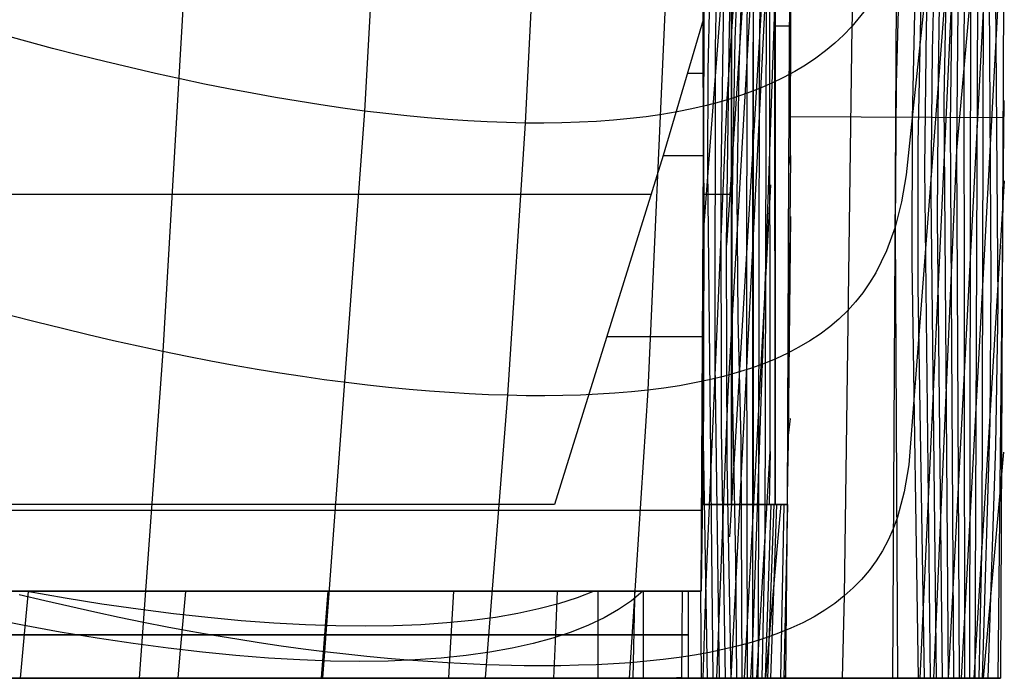
# Model space of a CAD drawing. Units: millimetres. Extents: x -120 to 120, y 0 to 174.
# Drawn here: x 50 to 62, y 0 to 8 of the extents above; entities that cross this region are included whole.
import ezdxf

# ---------------------------------------------------------------- set-up
doc = ezdxf.new("R2010")
doc.units = ezdxf.units.MM
doc.header["$MEASUREMENT"] = 0
doc.layers.add('Predefinito', color=7, linetype='Continuous', true_color=0x000000)

msp = doc.modelspace()

# ---------------------------------------------------------------- linework, layer by layer
at = {"layer": 'Predefinito'}
for p, q in [((58.392, 22.442, 30.757), (57.537, 3.316, 32.901)), ((59, 17.434, -37.525), (59, 2.001, -37.525)), ((59, 14.566, -37), (59, 2.001, -37)), ((59, 2.001, -38.047), (58.999, 14.358, -38.05)), ((59, 2.001, -38.047), (59, 14.358, -38.047)), ((58.75, 13.853, -37), (58.75, 2.001, -37)), ((59.187, 13.276, 29.072), (58.739, 0.416, 30.676)), ((58.5, 2.001, -37), (58.5, 12.889, -37)), ((61.128, 11.689, 2.651), (60.509, 5.793, 21.538)), ((61.566, 11.378, -25.786), (61.089, 6.075, -8.899)), ((61.214, 11.16, -5.447), (60.54, 2.455, 22.134)), ((58.5, 11.03, -38.223), (58.5, 2.001, -38.223)), ((59.995, 10.721, 26.3), (59.886, 7.502, 26.708)), ((59.015, 10.611, -27.677), (58.475, 1.627, -0.059)), ((52.319, 10.065, 37.987), (51.951, 3.761, 38.59)), ((58.179, 5.17, 13.527), (58.553, 10.021, -1.329)), ((58.477, 7.505, -1.019), (58.553, 10.021, -1.329)), ((59.16, 5.891, -38.006), (59.181, 9.9, -38)), ((54.448, 9.691, 36.448), (54.274, 6.529, 36.764)), ((58.185, 9.719, -16.888), (58.178, 6.015, -16.888)), ((59.177, 6.019, -38.418), (59.185, 9.697, -38.135)), ((60.357, 0, -38.111), (60.411, 9.689, -37.75)), ((61.64, 9.681, -37.363), (61.597, 0, -37.352)), ((56.284, 9.564, 34.518), (56.124, 6.391, 34.851)), ((61.494, 9.556, -29.713), (60.995, 0, 0.266)), ((58.613, 9.368, -5.303), (58.539, 7.353, -5.067)), ((58.715, 9.143, -13.431), (58.442, 4.984, -0.653)), ((58.774, 8.845, -17.457), (58.455, 3.302, -0.361)), ((58.496, 0, 0.115), (58.941, 8.881, -27.47)), ((58.946, 2.611, -27.485), (58.941, 8.881, -27.47)), ((61.627, 8.861, -37.36), (61.144, 0, -9.537)), ((58.205, 8.709, 15.046), (58.171, 7.581, 15.189)), ((58.418, 8.646, 2.874), (58.377, 5.755, 3.29)), ((58.833, 8.54, -21.484), (58.817, 6.851, -21.235)), ((58.632, 8.434, -9.273), (58.583, 7.001, -9.099)), ((60.441, 8.459, 23.068), (60.396, 6.838, 23.289)), ((61.332, 8.494, -21.442), (61.302, -0.001, -20.071)), ((61.536, 8.469, -33.633), (61.565, 4.309, -32.908)), ((58.689, 8.3, -13.329), (58.674, 7.456, -13.213)), ((60.766, 8.314, 11.067), (60.742, 7.507, 11.172)), ((60.977, 8.28, -1.109), (60.945, 6.653, -0.877)), ((58.328, 8.254, 6.975), (58.31, 7.261, 7.111)), ((58.899, 8.236, -25.505), (58.881, 1.644, -24.427)), ((61.188, 8.245, -13.285), (61.173, 7.431, -13.168)), ((61.399, 8.212, -25.462), (61.38, 1.61, -24.389)), ((58.251, 8.127, 11.047), (58.225, 6.998, 11.194)), ((58.541, 8.056, -5.175), (58.446, 6.669, -0.922)), ((59.171, 8.137, -38.265), (59.158, 6.709, -38.006)), ((60.615, 8.07, 19.217), (60.579, 6.444, 19.447)), ((58.754, 7.999, -17.348), (58.744, 7.154, -17.226)), ((61.04, 7.999, -5.131), (60.667, 0, 19.908)), ((60.828, 8.034, 7.043), (60.81, 7.223, 7.155)), ((61.04, 7.999, -5.131), (61.016, 6.365, -4.889)), ((61.253, 7.963, -17.305), (61.241, 0, -15.999)), ((58.17, 7.868, -25.442), (58.178, 6.016, -25.461)), ((61.467, 7.924, -29.474), (61.486, 4.599, -28.9)), ((60.059, 7.714, 25.841), (59.886, 7.502, 26.708)), ((60.678, 7.79, 15.193), (60.646, 6.161, 15.427)), ((60.892, 7.753, 3.021), (60.877, 6.938, 3.138)), ((61.105, 7.716, -9.151), (61.089, 6.075, -8.899)), ((58.171, 7.578, -38.305), (57.712, 6.018, -38.419)), ((58.171, 7.581, 15.189), (58.172, 7.517, 15.069)), ((58.178, 6.016, -38.304), (58.171, 7.578, -38.305)), ((58.178, 6.017, -38.419), (58.171, 7.578, -38.305)), ((58.172, 7.517, 15.069), (58.172, 7.45, 14.951)), ((58.442, 4.994, -0.655), (58.477, 7.505, -1.019)), ((58.999, 7.51, -38.047), (59.154, 7.51, -38.007)), ((59.886, 7.502, 26.708), (59.79, 7.404, 27.129)), ((59.886, 7.502, 26.708), (59.798, 0.946, 27.709)), ((60.742, 7.507, 11.172), (60.721, 5.872, 11.417)), ((50.374, 7.333, 39.224), (50.062, 7.419, 39.355)), ((58.172, 7.45, 14.951), (58.172, 7.379, 14.835)), ((58.172, 7.379, 14.835), (58.172, 7.303, 14.722)), ((58.674, 7.456, -13.213), (58.671, 4.105, -12.669)), ((59.79, 7.404, 27.129), (59.689, 7.31, 27.543)), ((61.173, 7.431, -13.168), (61.18, 0, -11.927)), ((50.681, 7.251, 39.086), (50.374, 7.333, 39.224)), ((58.172, 7.303, 14.722), (58.173, 7.224, 14.612)), ((58.31, 7.261, 7.111), (58.308, 3.626, 7.7)), ((58.539, 7.353, -5.067), (58.503, 5.343, -4.783)), ((59.689, 7.31, 27.543), (59.582, 7.221, 27.95)), ((50.984, 7.174, 38.943), (50.681, 7.251, 39.086)), ((51.283, 7.099, 38.794), (50.984, 7.174, 38.943)), ((58.173, 7.224, 14.612), (58.173, 7.141, 14.504)), ((58.744, 7.154, -17.226), (58.742, 5.477, -16.956)), ((59.582, 7.221, 27.95), (59.47, 7.137, 28.348)), ((60.81, 7.223, 7.155), (60.796, 5.58, 7.411)), ((51.576, 7.029, 38.638), (51.283, 7.099, 38.794)), ((58.173, 7.141, 14.504), (58.173, 7.054, 14.4)), ((58.173, 7.054, 14.4), (58.174, 6.964, 14.298)), ((59.352, 7.058, 28.74), (59.228, 6.984, 29.123)), ((59.47, 7.137, 28.348), (59.352, 7.058, 28.74)), ((51.866, 6.962, 38.477), (51.576, 7.029, 38.638)), ((52.151, 6.9, 38.31), (51.866, 6.962, 38.477)), ((57.997, 6.966, -38.348), (58.174, 6.966, -38.348)), ((58.174, 6.964, 14.298), (58.174, 6.871, 14.2)), ((58.174, 6.962, 14.29), (58.174, 6.962, -25.451)), ((58.174, 6.962, -38.305), (58.174, 6.962, -38.349)), ((58.225, 6.998, 11.194), (58.221, 5.872, 11.367)), ((58.583, 7.001, -9.099), (58.562, 5.571, -8.891)), ((59.228, 6.984, 29.123), (59.098, 6.914, 29.5)), ((60.877, 6.938, 3.138), (60.868, 5.291, 3.401)), ((52.432, 6.84, 38.137), (52.151, 6.9, 38.31)), ((52.708, 6.785, 37.958), (52.432, 6.84, 38.137)), ((58.174, 6.871, 14.2), (58.174, 6.774, 14.105)), ((58.817, 6.851, -21.235), (58.805, 0.265, -20.145)), ((58.964, 6.849, 29.869), (58.823, 6.789, 30.23)), ((59.098, 6.914, 29.5), (58.964, 6.849, 29.869)), ((60.396, 6.838, 23.289), (60.382, 5.192, 23.552)), ((52.98, 6.733, 37.773), (52.708, 6.785, 37.958)), ((53.247, 6.685, 37.583), (52.98, 6.733, 37.773)), ((58.174, 6.774, 14.105), (58.175, 6.673, 14.013)), ((58.678, 6.733, 30.585), (58.527, 6.682, 30.932)), ((58.823, 6.789, 30.23), (58.678, 6.733, 30.585)), ((53.51, 6.641, 37.387), (53.247, 6.685, 37.583)), ((53.769, 6.6, 37.185), (53.51, 6.641, 37.387)), ((54.024, 6.563, 36.977), (53.769, 6.6, 37.185)), ((58.21, 6.592, 31.606), (58.043, 6.554, 31.932)), ((58.175, 6.673, 14.013), (58.175, 6.57, 13.925)), ((58.446, 6.669, -0.922), (58.205, 1.104, 16.289)), ((58.371, 6.635, 31.272), (58.21, 6.592, 31.606)), ((58.527, 6.682, 30.932), (58.371, 6.635, 31.272)), ((60.945, 6.653, -0.877), (60.995, 0, 0.283)), ((61.633, 6.649, -37.356), (61.566, 0.001, -36.332)), ((54.274, 6.529, 36.764), (53.813, 0.303, 37.243)), ((54.274, 6.529, 36.764), (54.024, 6.563, 36.977)), ((54.52, 6.5, 36.545), (54.274, 6.529, 36.764)), ((54.762, 6.473, 36.32), (54.52, 6.5, 36.545)), ((55, 6.451, 36.089), (54.762, 6.473, 36.32)), ((57.516, 6.464, 32.873), (57.331, 6.442, 33.174)), ((57.696, 6.49, 32.566), (57.516, 6.464, 32.873)), ((57.872, 6.52, 32.253), (57.696, 6.49, 32.566)), ((58.043, 6.554, 31.932), (57.872, 6.52, 32.253)), ((58.175, 6.57, 13.925), (58.176, 6.464, 13.84)), ((58.176, 6.464, 13.84), (58.176, 6.355, 13.759)), ((59.172, 6.465, -38.386), (61.634, 6.454, -37.356)), ((55.233, 6.431, 35.853), (55, 6.451, 36.089)), ((55.462, 6.416, 35.611), (55.233, 6.431, 35.853)), ((55.687, 6.404, 35.364), (55.462, 6.416, 35.611)), ((55.908, 6.396, 35.11), (55.687, 6.404, 35.364)), ((56.124, 6.391, 34.851), (55.908, 6.396, 35.11)), ((56.124, 6.391, 34.851), (55.92, 3.256, 35.125)), ((56.336, 6.39, 34.587), (56.124, 6.391, 34.851)), ((56.544, 6.393, 34.316), (56.336, 6.39, 34.587)), ((56.747, 6.4, 34.04), (56.544, 6.393, 34.316)), ((56.946, 6.41, 33.757), (56.747, 6.4, 34.04)), ((57.141, 6.424, 33.469), (56.946, 6.41, 33.757)), ((57.331, 6.442, 33.174), (57.141, 6.424, 33.469)), ((58.176, 6.355, 13.759), (58.177, 6.243, 13.682)), ((60.579, 6.444, 19.447), (60.575, 4.79, 19.72)), ((61.016, 6.365, -4.889), (61.057, 0, -3.785)), ((58.177, 6.243, 13.682), (58.177, 6.128, 13.609)), ((58.177, 6.128, 13.609), (58.178, 6.012, 13.54)), ((60.646, 6.161, 15.427), (60.645, 4.506, 15.701)), ((57.712, 6.018, -38.419), (56.459, 2.001, -38.72)), ((57.712, 6.018, -38.419), (58.178, 6.017, -38.419)), ((57.713, 6.019, -38.418), (58.178, 6.019, -38.418)), ((58.151, 1, -38.792), (58.178, 6.017, -38.419)), ((58.178, 6.015, -16.536), (58.151, 1, -16.536)), ((58.178, 6.016, -25.461), (58.167, 2.001, -25.435)), ((58.178, 6.016, -38.304), (58.167, 2.001, -38.306)), ((58.178, 6.017, -38.419), (58.178, 6.016, -38.304)), ((58.178, 6.012, 13.54), (58.178, 6.016, -25.461)), ((58.178, 6.016, 13.542), (58.178, 6.016, -19.642)), ((58.178, 6.016, -25.371), (58.178, 6.016, -25.461)), ((58.178, 6.016, -38.306), (58.178, 6.016, -38.419)), ((58.178, 6.012, 13.54), (58.178, 5.971, 13.526)), ((59.177, 6.019, -38.418), (59.119, 0, -38.866)), ((59.16, 5.891, -38.006), (59.177, 6.019, -38.418)), ((61.089, 6.075, -8.899), (60.825, 0, 10.092)), ((61.089, 6.075, -8.899), (61.119, 0.001, -7.856)), ((58.178, 5.971, 13.526), (58.178, 5.93, 13.513)), ((58.178, 5.93, 13.513), (58.178, 5.889, 13.502)), ((58.178, 5.889, 13.502), (58.178, 5.847, 13.492)), ((58.178, 5.847, 13.492), (58.178, 5.805, 13.484)), ((58.178, 5.805, 13.484), (58.178, 5.763, 13.477)), ((58.221, 5.872, 11.367), (58.285, 0.003, 12.417)), ((59.145, 2.001, -38.009), (59.16, 5.891, -38.006)), ((60.509, 5.793, 21.538), (60.455, 5.484, 22.558)), ((60.721, 5.872, 11.417), (60.785, 0, 12.467)), ((58.178, 5.763, 13.477), (58.178, 5.72, 13.471)), ((58.178, 5.72, 13.471), (58.179, 5.678, 13.467)), ((58.179, 5.678, 13.467), (58.179, 5.635, 13.464)), ((58.377, 5.755, 3.29), (58.38, 2.873, 3.764)), ((58.947, 5.678, -27.487), (58.645, 0, -9.617)), ((61.638, 5.726, -37.357), (61.291, -0.001, -19.331)), ((52.787, 5.569, -39.521), (47.967, 5.569, -40.425)), ((57.573, 5.569, -38.453), (52.787, 5.569, -39.521)), ((58.179, 5.635, 13.464), (58.179, 5.592, 13.463)), ((58.179, 5.592, 13.463), (58.179, 5.549, 13.463)), ((58.5, 5.569, -38.223), (58.179, 5.569, -38.304)), ((58.562, 5.571, -8.891), (58.57, 4.147, -8.65)), ((60.796, 5.58, 7.411), (60.855, 0, 8.406)), ((58.179, 5.549, 13.463), (58.179, 5.506, 13.464)), ((58.179, 5.506, 13.464), (58.179, 5.463, 13.467)), ((58.179, 5.463, 13.467), (58.179, 5.421, 13.472)), ((58.742, 5.477, -16.956), (58.741, 0.003, -16.037)), ((60.455, 5.484, 22.558), (60.382, 5.192, 23.552)), ((58.179, 5.421, 13.472), (58.179, 5.378, 13.477)), ((58.179, 5.378, 13.477), (58.179, 5.336, 13.485)), ((58.179, 5.336, 13.485), (58.179, 5.294, 13.493)), ((58.503, 5.343, -4.783), (58.505, 3.34, -4.45)), ((58.179, 5.294, 13.493), (58.179, 5.252, 13.503)), ((58.179, 5.252, 13.503), (58.179, 5.211, 13.515)), ((59.179, 5.316, -38.473), (59.149, 2.442, -38.009)), ((60.868, 5.291, 3.401), (60.926, 0, 4.346)), ((58.179, 5.211, 13.515), (58.179, 5.17, 13.527)), ((58.179, 5.17, 13.527), (58.179, 5.006, 13.613)), ((60.382, 5.192, 23.552), (60.284, 4.919, 24.514)), ((60.382, 5.192, 23.552), (60.41, 0, 24.449)), ((58.179, 5.006, 13.613), (58.179, 4.844, 13.703)), ((58.448, 2.492, -0.236), (58.442, 4.994, -0.655)), ((60.284, 4.919, 24.514), (60.16, 4.667, 25.444)), ((58.179, 4.844, 13.703), (58.179, 4.686, 13.8)), ((60.575, 4.79, 19.72), (60.649, 0, 20.591)), ((58.179, 4.686, 13.8), (58.179, 4.531, 13.901)), ((60.16, 4.667, 25.444), (60.089, 4.55, 25.896)), ((60.089, 4.55, 25.896), (60.011, 4.437, 26.339)), ((61.486, 4.599, -28.9), (61.474, 2.956, -28.644)), ((58.179, 4.531, 13.901), (58.178, 4.38, 14.008)), ((60.011, 4.437, 26.339), (59.926, 4.331, 26.774)), ((60.645, 4.506, 15.701), (60.718, 0, 16.532)), ((58.178, 4.38, 14.008), (58.178, 4.232, 14.12)), ((59.926, 4.331, 26.774), (59.834, 4.23, 27.2)), ((61.565, 4.309, -32.908), (61.538, 2.678, -32.671)), ((58.178, 4.232, 14.12), (58.178, 4.089, 14.238)), ((59.834, 4.23, 27.2), (59.736, 4.134, 27.616)), ((50.497, 4.099, 39.388), (50.194, 4.177, 39.531)), ((50.796, 4.024, 39.239), (50.497, 4.099, 39.388)), ((58.178, 4.089, 14.238), (58.178, 3.949, 14.359)), ((58.57, 4.147, -8.65), (58.605, 2.73, -8.375)), ((58.671, 4.105, -12.669), (58.681, 0.001, -11.966)), ((59.736, 4.134, 27.616), (59.63, 4.045, 28.024)), ((51.091, 3.953, 39.085), (50.796, 4.024, 39.239)), ((59.63, 4.045, 28.024), (59.519, 3.961, 28.423)), ((51.382, 3.885, 38.926), (51.091, 3.953, 39.085)), ((51.668, 3.821, 38.761), (51.382, 3.885, 38.926)), ((57.059, 3.935, -38.577), (58.182, 3.935, -38.577)), ((58.178, 3.949, 14.359), (58.177, 3.814, 14.486)), ((58.178, 3.937, 14.344), (58.178, 3.937, -25.465)), ((58.178, 3.937, -38.305), (58.178, 3.937, -38.576)), ((59.401, 3.882, 28.813), (59.276, 3.809, 29.196)), ((59.519, 3.961, 28.423), (59.401, 3.882, 28.813)), ((51.951, 3.761, 38.59), (51.668, 3.821, 38.761)), ((51.951, 3.761, 38.59), (51.677, 0, 38.887)), ((52.229, 3.704, 38.414), (51.951, 3.761, 38.59)), ((58.177, 3.814, 14.486), (58.177, 3.683, 14.617)), ((59.276, 3.809, 29.196), (59.146, 3.74, 29.569)), ((52.503, 3.65, 38.232), (52.229, 3.704, 38.414)), ((52.772, 3.6, 38.044), (52.503, 3.65, 38.232)), ((58.177, 3.683, 14.617), (58.177, 3.557, 14.753)), ((59.009, 3.677, 29.935), (58.867, 3.619, 30.293)), ((59.146, 3.74, 29.569), (59.009, 3.677, 29.935)), ((53.038, 3.554, 37.851), (52.772, 3.6, 38.044)), ((53.299, 3.511, 37.652), (53.038, 3.554, 37.851)), ((58.177, 3.557, 14.753), (58.176, 3.436, 14.893)), ((58.308, 3.626, 7.7), (58.355, 0.003, 8.355)), ((58.565, 3.517, 30.987), (58.406, 3.473, 31.323)), ((58.719, 3.566, 30.644), (58.565, 3.517, 30.987)), ((58.867, 3.619, 30.293), (58.719, 3.566, 30.644)), ((53.557, 3.472, 37.448), (53.299, 3.511, 37.652)), ((53.81, 3.435, 37.239), (53.557, 3.472, 37.448)), ((54.06, 3.403, 37.025), (53.81, 3.435, 37.239)), ((54.306, 3.373, 36.805), (54.06, 3.403, 37.025)), ((58.242, 3.433, 31.651), (58.073, 3.398, 31.974)), ((58.176, 3.436, 14.893), (58.176, 3.319, 15.037)), ((58.406, 3.473, 31.323), (58.242, 3.433, 31.651)), ((54.548, 3.347, 36.58), (54.306, 3.373, 36.805)), ((54.786, 3.324, 36.35), (54.548, 3.347, 36.58)), ((55.02, 3.304, 36.115), (54.786, 3.324, 36.35)), ((55.25, 3.287, 35.875), (55.02, 3.304, 36.115)), ((57.349, 3.296, 33.199), (57.157, 3.28, 33.49)), ((57.537, 3.316, 32.901), (57.321, 0.001, 33.194)), ((57.537, 3.316, 32.901), (57.349, 3.296, 33.199)), ((57.72, 3.339, 32.598), (57.537, 3.316, 32.901)), ((57.899, 3.367, 32.289), (57.72, 3.339, 32.598)), ((58.073, 3.398, 31.974), (57.899, 3.367, 32.289)), ((58.176, 3.319, 15.037), (58.176, 3.208, 15.185)), ((58.455, 3.302, -0.361), (58.328, 0.003, 9.926)), ((58.505, 3.34, -4.45), (58.546, 1.347, -4.069)), ((55.477, 3.274, 35.63), (55.25, 3.287, 35.875)), ((55.7, 3.263, 35.38), (55.477, 3.274, 35.63)), ((55.92, 3.256, 35.125), (55.664, 0.002, 35.357)), ((55.92, 3.256, 35.125), (55.7, 3.263, 35.38)), ((56.136, 3.252, 34.866), (55.92, 3.256, 35.125)), ((56.348, 3.251, 34.601), (56.136, 3.252, 34.866)), ((56.556, 3.253, 34.331), (56.348, 3.251, 34.601)), ((56.76, 3.259, 34.056), (56.556, 3.253, 34.331)), ((56.961, 3.268, 33.776), (56.76, 3.259, 34.056)), ((57.157, 3.28, 33.49), (56.961, 3.268, 33.776)), ((58.176, 3.208, 15.185), (58.175, 3.101, 15.336)), ((58.175, 3.101, 15.336), (58.175, 3, 15.492)), ((58.175, 3, 15.492), (58.174, 2.904, 15.65)), ((59.174, 2.99, -38.648), (59.151, 2.792, -38.008)), ((61.474, 2.956, -28.644), (61.386, 0, -28.258)), ((58.174, 2.904, 15.65), (58.174, 2.814, 15.812)), ((58.38, 2.873, 3.764), (58.426, 0.002, 4.295)), ((58.173, 2.729, 15.977), (58.151, 1, 19.882)), ((58.174, 2.814, 15.812), (58.173, 2.729, 15.977)), ((58.173, 2.729, 15.977), (58.218, 0, 16.493)), ((58.605, 2.73, -8.375), (58.619, 0, -7.898)), ((58.791, 0, -19.324), (58.946, 2.611, -27.485)), ((58.946, 2.611, -27.485), (58.934, 2.001, -27.451)), ((61.538, 2.678, -32.671), (61.45, 0, -32.324)), ((61.63, 2.6, -37.362), (61.396, 0, -29.08)), ((58.494, 0, 0.236), (58.448, 2.492, -0.236)), ((60.54, 2.455, 22.134), (60.487, 2.145, 23.156)), ((60.487, 2.145, 23.156), (60.409, 1.855, 24.145)), ((-58.168, 1.932, -38.725), (58.168, 1.932, -38.725)), ((56.459, 2.001, -38.72), (-56.46, 2.001, -38.72)), ((51.825, 2.001, -39.717), (47.16, 2.001, -40.559)), ((56.459, 2.001, -38.72), (51.825, 2.001, -39.717)), ((58.167, 2.001, -25.435), (58.167, 2.001, -38.306)), ((58.934, 2.001, -27.451), (58.167, 2.001, -25.435)), ((58.167, 2.001, -38.306), (58.5, 2.001, -38.223)), ((58.167, 2.001, -31.871), (59.005, 2.001, -31.871)), ((58.167, 1.943, 17.765), (58.167, 1.943, -38.724)), ((58.5, 2.001, -38.223), (58.5, 2.001, -37)), ((58.5, 2.001, -37), (59, 2.001, -37)), ((58.656, 2.001, -37), (58.656, 2.001, -26.696)), ((58.952, 2.001, -28.545), (58.885, 0, -28.276)), ((59.068, 2.002, -35.386), (58.892, 0, -28.836)), ((58.986, 2, -30.577), (58.912, 0, -30.324)), ((59.104, 2.001, -36.689), (58.934, 2.001, -27.451)), ((59.018, 2.001, -32.609), (58.949, 0, -32.367)), ((59, 2.001, -37), (59, 2.001, -38.047)), ((59, 2.001, -38.047), (59.145, 2.001, -38.009)), ((59.066, 0, -36.402), (59.104, 2.001, -36.689)), ((59.143, 2.001, -37.94), (59.1, 0, -37.633)), ((59.145, 2.001, -38.009), (59.104, 2.001, -36.689)), ((60.409, 1.855, 24.145), (60.359, 1.72, 24.625)), ((60.359, 1.72, 24.625), (60.302, 1.59, 25.095)), ((58.881, 1.643, -24.427), (58.847, -0.001, -24.177)), ((60.302, 1.59, 25.095), (60.236, 1.467, 25.556)), ((61.38, 1.61, -24.389), (61.347, -0.001, -24.161)), ((60.236, 1.467, 25.556), (60.164, 1.351, 26.006)), ((58.546, 1.347, -4.069), (58.557, 0.001, -3.828)), ((60.164, 1.351, 26.006), (60.083, 1.24, 26.446)), ((59.996, 1.136, 26.877), (59.901, 1.038, 27.298)), ((60.083, 1.24, 26.446), (59.996, 1.136, 26.877)), ((58.205, 1.104, 16.289), (58.169, 0, 19.789)), ((59.901, 1.038, 27.298), (59.798, 0.946, 27.709)), ((-58.151, 1, -38.792), (58.151, 1, -38.792)), ((58, 1, -37), (12.5, 1, -37)), ((49.864, 1, 35.823), (50.335, 1, 35.473)), ((50.565, 1, 36.572), (50.072, 1, 36.893)), ((50.59, 0.89, 39.512), (50.296, 0.96, 39.667)), ((50.335, 1, 35.473), (50.794, 1, 35.107)), ((50.398, 0.996, 36.712), (50.362, 0.59, 36.746)), ((50.824, 0.92, 36.417), (50.39, 0.996, 36.718)), ((51.046, 1, 36.234), (50.565, 1, 36.572)), ((50.794, 1, 35.107), (51.24, 1, 34.726)), ((51.249, 0.853, 36.102), (50.824, 0.92, 36.417)), ((51.514, 1, 35.88), (51.046, 1, 36.234)), ((51.24, 1, 34.726), (51.672, 1, 34.329)), ((51.97, 1, 35.509), (51.514, 1, 35.88)), ((51.672, 1, 34.329), (52.091, 1, 33.918)), ((52.413, 1, 35.123), (51.97, 1, 35.509)), ((52.091, 1, 33.918), (52.495, 1, 33.492)), ((52.21, 0.998, 35.328), (52.151, 0.321, 35.376)), ((52.843, 1, 34.722), (52.413, 1, 35.123)), ((52.495, 1, 33.492), (52.884, 1, 33.053)), ((53.258, 1, 34.306), (52.843, 1, 34.722)), ((52.884, 1, 33.053), (53.258, 1, 32.601)), ((53.658, 1, 33.876), (53.258, 1, 34.306)), ((53.258, 1, 32.601), (53.615, 1, 32.136)), ((53.615, 1, 32.136), (53.957, 1, 31.659)), ((54.043, 1, 33.432), (53.658, 1, 33.876)), ((53.851, 1, 33.659), (53.79, 0.201, 33.708)), ((53.957, 1, 31.659), (54.282, 1, 31.17)), ((54.413, 1, 32.975), (54.043, 1, 33.432)), ((54.282, 1, 31.17), (54.59, 1, 30.671)), ((54.766, 1, 32.505), (54.413, 1, 32.975)), ((54.59, 1, 30.671), (54.881, 1, 30.161)), ((55.102, 1, 32.023), (54.766, 1, 32.505)), ((54.881, 1, 30.161), (55.153, 1, 29.641)), ((55.422, 1, 31.53), (55.102, 1, 32.023)), ((55.153, 1, 29.641), (55.408, 1, 29.113)), ((55.298, 1.002, 31.745), (55.252, 0.218, 31.796)), ((55.408, 1, 29.113), (55.644, 1, 28.576)), ((55.724, 1, 31.026), (55.422, 1, 31.53)), ((55.644, 1, 28.576), (55.862, 1, 28.031)), ((56.009, 1, 30.512), (55.724, 1, 31.026)), ((55.862, 1, 28.031), (56.061, 1, 27.479)), ((56.275, 1, 29.988), (56.009, 1, 30.512)), ((56.061, 1, 27.479), (56.24, 1, 26.92)), ((56.24, 1, 26.92), (56.4, 1, 26.355)), ((56.523, 1, 29.456), (56.275, 1, 29.988)), ((56.4, 1, 26.355), (56.541, 1, 25.786)), ((56.49, 1.003, 29.58), (56.468, 0.422, 29.629)), ((56.721, 0.925, 29.028), (56.508, 0.857, 29.513)), ((56.753, 1, 28.914), (56.523, 1, 29.456)), ((56.541, 1, 25.786), (56.661, 1, 25.211)), ((56.661, 1, 25.211), (56.762, 1, 24.633)), ((56.918, 1.001, 28.539), (56.721, 0.925, 29.028)), ((56.963, 1, 28.366), (56.753, 1, 28.914)), ((56.762, 1, 24.633), (56.843, 1, 24.052)), ((56.843, 1, 24.052), (56.904, 1, 23.469)), ((56.904, 1, 23.469), (56.945, 1, 22.883)), ((56.945, 1, 22.883), (56.965, 1, 22.297)), ((57.154, 1, 27.81), (56.963, 1, 28.366)), ((56.965, 1, 22.297), (58, 1, -37)), ((56.965, 0, 22.297), (56.965, 1, 22.297)), ((57.326, 1, 27.248), (57.154, 1, 27.81)), ((57.478, 1, 26.68), (57.326, 1, 27.248)), ((57.478, 1, 26.68), (57.346, 0.891, 27.18)), ((58.151, 1, 0.412), (57.347, 1, 0.412)), ((57.383, 1, 27.058), (57.382, 0.906, 27.07)), ((57.929, 1, 24.016), (57.478, 1, 26.68)), ((57.482, 1, -7.352), (57.482, 0, -7.352)), ((57.929, 1, 24.016), (57.925, 0.002, 24.167)), ((58.151, 1, 19.882), (57.929, 1, 24.016)), ((58, 1, -37), (58, 0, -37)), ((58.14, 1, 20.339), (58.15, 0, 20.515)), ((58.151, 1, 19.882), (58.151, 1, -38.792)), ((58.151, 1, 19.882), (58.151, 1, 1.548)), ((59.798, 0.946, 27.709), (59.689, 0.86, 28.111)), ((59.798, 0.946, 27.709), (59.773, 0, 27.836)), ((50.88, 0.823, 39.352), (50.59, 0.89, 39.512)), ((51.167, 0.759, 39.187), (50.88, 0.823, 39.352)), ((51.665, 0.793, 35.774), (51.249, 0.853, 36.102)), ((56.28, 0.797, 29.991), (56.037, 0.744, 30.463)), ((56.508, 0.857, 29.513), (56.28, 0.797, 29.991)), ((57.346, 0.891, 27.18), (57.197, 0.789, 27.677)), ((57.382, 0.906, 27.07), (57.362, -0.002, 27.176)), ((59.689, 0.86, 28.111), (59.572, 0.781, 28.503)), ((50.336, 0.609, 36.721), (49.896, 0.695, 37.001)), ((51.449, 0.698, 39.016), (51.167, 0.759, 39.187)), ((51.728, 0.641, 38.84), (51.449, 0.698, 39.016)), ((52.072, 0.741, 35.432), (51.665, 0.793, 35.774)), ((52.468, 0.697, 35.078), (52.072, 0.741, 35.432)), ((52.854, 0.661, 34.711), (52.468, 0.697, 35.078)), ((55.78, 0.7, 30.928), (55.508, 0.663, 31.386)), ((56.037, 0.744, 30.463), (55.78, 0.7, 30.928)), ((57.032, 0.695, 28.171), (56.851, 0.609, 28.66)), ((57.197, 0.789, 27.677), (57.032, 0.695, 28.171)), ((59.449, 0.707, 28.886), (59.319, 0.638, 29.26)), ((59.572, 0.781, 28.503), (59.449, 0.707, 28.886)), ((50.362, 0.59, 36.746), (50.309, 0, 36.795)), ((50.769, 0.53, 36.427), (50.336, 0.609, 36.721)), ((52.002, 0.588, 38.659), (51.728, 0.641, 38.84)), ((52.272, 0.537, 38.472), (52.002, 0.588, 38.659)), ((53.228, 0.633, 34.333), (52.854, 0.661, 34.711)), ((53.592, 0.613, 33.942), (53.228, 0.633, 34.333)), ((53.943, 0.601, 33.541), (53.592, 0.613, 33.942)), ((54.282, 0.597, 33.129), (53.943, 0.601, 33.541)), ((54.608, 0.602, 32.707), (54.282, 0.597, 33.129)), ((54.922, 0.614, 32.276), (54.608, 0.602, 32.707)), ((55.221, 0.635, 31.835), (54.922, 0.614, 32.276)), ((55.508, 0.663, 31.386), (55.221, 0.635, 31.835)), ((56.851, 0.609, 28.66), (56.654, 0.53, 29.144)), ((59.183, 0.575, 29.626), (59.041, 0.517, 29.983)), ((59.319, 0.638, 29.26), (59.183, 0.575, 29.626)), ((12.5, 0.5, -37), (58, 0.5, -37)), ((50.335, 0.5, 35.473), (49.864, 0.5, 35.823)), ((50.794, 0.5, 35.107), (50.335, 0.5, 35.473)), ((51.193, 0.46, 36.119), (50.769, 0.53, 36.427)), ((51.24, 0.5, 34.726), (50.794, 0.5, 35.107)), ((51.608, 0.398, 35.798), (51.193, 0.46, 36.119)), ((51.672, 0.5, 34.329), (51.24, 0.5, 34.726)), ((52.091, 0.5, 33.918), (51.672, 0.5, 34.329)), ((52.495, 0.5, 33.492), (52.091, 0.5, 33.918)), ((52.538, 0.49, 38.28), (52.272, 0.537, 38.472)), ((52.884, 0.5, 33.053), (52.495, 0.5, 33.492)), ((52.801, 0.447, 38.082), (52.538, 0.49, 38.28)), ((53.258, 0.5, 32.601), (52.884, 0.5, 33.053)), ((53.615, 0.5, 32.136), (53.258, 0.5, 32.601)), ((53.957, 0.5, 31.659), (53.615, 0.5, 32.136)), ((54.282, 0.5, 31.17), (53.957, 0.5, 31.659)), ((54.59, 0.5, 30.671), (54.282, 0.5, 31.17)), ((54.881, 0.5, 30.161), (54.59, 0.5, 30.671)), ((55.153, 0.5, 29.641), (54.881, 0.5, 30.161)), ((55.408, 0.5, 29.113), (55.153, 0.5, 29.641)), ((55.644, 0.5, 28.576), (55.408, 0.5, 29.113)), ((55.862, 0.5, 28.031), (55.644, 0.5, 28.576)), ((56.061, 0.5, 27.479), (55.862, 0.5, 28.031)), ((56.24, 0.5, 26.92), (56.061, 0.5, 27.479)), ((56.442, 0.46, 29.624), (56.215, 0.398, 30.097)), ((56.4, 0.5, 26.355), (56.24, 0.5, 26.92)), ((56.541, 0.5, 25.786), (56.4, 0.5, 26.355)), ((56.654, 0.53, 29.144), (56.442, 0.46, 29.624)), ((56.661, 0.5, 25.211), (56.541, 0.5, 25.786)), ((56.762, 0.5, 24.633), (56.661, 0.5, 25.211)), ((56.843, 0.5, 24.052), (56.762, 0.5, 24.633)), ((56.904, 0.5, 23.469), (56.843, 0.5, 24.052)), ((56.945, 0.5, 22.883), (56.904, 0.5, 23.469)), ((56.965, 0.5, 22.297), (56.945, 0.5, 22.883)), ((58, 0.5, -37), (56.965, 0.5, 22.297)), ((58.893, 0.464, 30.333), (58.739, 0.416, 30.676)), ((59.041, 0.517, 29.983), (58.893, 0.464, 30.333)), ((52.013, 0.344, 35.463), (51.608, 0.398, 35.798)), ((52.408, 0.298, 35.115), (52.013, 0.344, 35.463)), ((53.059, 0.406, 37.88), (52.801, 0.447, 38.082)), ((53.314, 0.369, 37.672), (53.059, 0.406, 37.88)), ((53.566, 0.334, 37.46), (53.314, 0.369, 37.672)), ((55.972, 0.344, 30.563), (55.715, 0.298, 31.023)), ((56.215, 0.398, 30.097), (55.972, 0.344, 30.563)), ((56.468, 0.422, 29.629), (56.45, 0, 29.664)), ((58.58, 0.372, 31.011), (58.416, 0.333, 31.34)), ((58.739, 0.416, 30.676), (58.58, 0.372, 31.011)), ((58.739, 0.416, 30.676), (58.717, 0.001, 30.719)), ((52.151, 0.321, 35.376), (52.123, 0.004, 35.397)), ((52.793, 0.26, 34.754), (52.408, 0.298, 35.115)), ((53.167, 0.231, 34.382), (52.793, 0.26, 34.754)), ((53.53, 0.21, 33.997), (53.167, 0.231, 34.382)), ((53.813, 0.303, 37.243), (53.566, 0.334, 37.46)), ((53.813, 0.303, 37.243), (53.788, 0.002, 37.263)), ((54.058, 0.275, 37.022), (53.813, 0.303, 37.243)), ((54.299, 0.249, 36.795), (54.058, 0.275, 37.022)), ((54.536, 0.227, 36.565), (54.299, 0.249, 36.795)), ((55.157, 0.231, 31.919), (54.858, 0.21, 32.354)), ((55.443, 0.26, 31.475), (55.157, 0.231, 31.919)), ((55.715, 0.298, 31.023), (55.443, 0.26, 31.475)), ((57.895, 0.239, 32.286), (57.712, 0.215, 32.59)), ((58.073, 0.266, 31.977), (57.895, 0.239, 32.286)), ((58.247, 0.297, 31.661), (58.073, 0.266, 31.977)), ((58.416, 0.333, 31.34), (58.247, 0.297, 31.661)), ((58.805, 0.265, -20.145), (58.802, 0, -20.102)), ((53.88, 0.197, 33.602), (53.53, 0.21, 33.997)), ((53.79, 0.201, 33.708), (53.774, 0.002, 33.72)), ((54.219, 0.193, 33.196), (53.88, 0.197, 33.602)), ((54.545, 0.197, 32.78), (54.219, 0.193, 33.196)), ((54.771, 0.207, 36.33), (54.536, 0.227, 36.565)), ((54.858, 0.21, 32.354), (54.545, 0.197, 32.78)), ((55.002, 0.19, 36.09), (54.771, 0.207, 36.33)), ((55.23, 0.175, 35.847), (55.002, 0.19, 36.09)), ((55.676, 0.154, 35.347), (55.23, 0.175, 35.847)), ((55.252, 0.218, 31.796), (55.239, 0, 31.81)), ((56.111, 0.143, 34.832), (55.676, 0.154, 35.347)), ((56.323, 0.142, 34.568), (56.111, 0.143, 34.832)), ((56.532, 0.143, 34.3), (56.323, 0.142, 34.568)), ((56.738, 0.148, 34.027), (56.532, 0.143, 34.3)), ((56.94, 0.155, 33.749), (56.738, 0.148, 34.027)), ((57.139, 0.165, 33.467), (56.94, 0.155, 33.749)), ((57.334, 0.178, 33.18), (57.139, 0.165, 33.467)), ((57.525, 0.195, 32.887), (57.334, 0.178, 33.18)), ((57.712, 0.215, 32.59), (57.525, 0.195, 32.887)), ((12.5, 0, -37), (58, 0, -37)), ((32, 0, 1), (57.337, 0, 1)), ((50.335, 0, 35.473), (49.864, 0, 35.823)), ((49.919, 0, 39.909), (50.427, 0, 39.638)), ((50.578, 0.001, 36.614), (50.195, 0.001, 36.87)), ((50.794, 0, 35.107), (50.335, 0, 35.473)), ((50.427, 0, 39.638), (50.929, 0, 39.351)), ((50.955, 0.001, 36.347), (50.578, 0.001, 36.614)), ((51.24, 0, 34.726), (50.794, 0, 35.107)), ((50.929, 0, 39.351), (51.425, 0, 39.048)), ((51.324, 0.001, 36.067), (50.955, 0.001, 36.347)), ((51.672, 0, 34.329), (51.24, 0, 34.726)), ((51.686, 0.001, 35.775), (51.324, 0.001, 36.067)), ((51.425, 0, 39.048), (51.913, 0, 38.728)), ((52.091, 0, 33.918), (51.672, 0, 34.329)), ((52.042, 0.001, 35.471), (51.686, 0.001, 35.775)), ((51.913, 0, 38.728), (52.392, 0, 38.391)), ((52.391, 0.001, 35.154), (52.042, 0.001, 35.471)), ((52.495, 0, 33.492), (52.091, 0, 33.918)), ((52.735, 0.001, 34.825), (52.391, 0.001, 35.154)), ((52.392, 0, 38.391), (52.861, 0, 38.037)), ((52.884, 0, 33.053), (52.495, 0, 33.492)), ((53.072, 0.001, 34.486), (52.735, 0.001, 34.825)), ((52.861, 0, 38.037), (53.321, 0, 37.665)), ((53.258, 0, 32.601), (52.884, 0, 33.053)), ((53.402, 0.001, 34.137), (53.072, 0.001, 34.486)), ((53.615, 0, 32.136), (53.258, 0, 32.601)), ((53.321, 0, 37.665), (53.772, 0, 37.277)), ((53.721, 0.001, 33.781), (53.402, 0.001, 34.137)), ((53.957, 0, 31.659), (53.615, 0, 32.136)), ((54.03, 0.001, 33.421), (53.721, 0.001, 33.781)), ((53.772, 0, 37.277), (54.215, 0, 36.871)), ((54.282, 0, 31.17), (53.957, 0, 31.659)), ((54.331, 0.001, 33.053), (54.03, 0.001, 33.421)), ((54.215, 0, 36.871), (54.65, 0, 36.447)), ((54.59, 0, 30.671), (54.282, 0, 31.17)), ((54.627, 0.001, 32.672), (54.331, 0.001, 33.053)), ((54.881, 0, 30.161), (54.59, 0, 30.671)), ((54.921, 0.001, 32.271), (54.627, 0.001, 32.672)), ((54.65, 0, 36.447), (55.076, 0, 36.008)), ((55.153, 0, 29.641), (54.881, 0, 30.161)), ((55.215, 0.001, 31.846), (54.921, 0.001, 32.271)), ((55.076, 0, 36.008), (55.493, 0, 35.552)), ((55.408, 0, 29.113), (55.153, 0, 29.641)), ((55.511, 0.001, 31.39), (55.215, 0.001, 31.846)), ((55.644, 0, 28.576), (55.408, 0, 29.113)), ((55.493, 0, 35.552), (55.899, 0, 35.082)), ((55.66, 0.001, 31.147), (55.511, 0.001, 31.39)), ((55.862, 0, 28.031), (55.644, 0, 28.576)), ((55.81, 0.001, 30.894), (55.66, 0.001, 31.147)), ((55.959, 0.001, 30.63), (55.81, 0.001, 30.894)), ((56.061, 0, 27.479), (55.862, 0, 28.031)), ((55.899, 0, 35.082), (56.295, 0, 34.597)), ((56.109, 0.001, 30.353), (55.959, 0.001, 30.63)), ((56.24, 0, 26.92), (56.061, 0, 27.479)), ((56.258, 0.001, 30.063), (56.109, 0.001, 30.353)), ((56.4, 0, 26.355), (56.24, 0, 26.92)), ((56.406, 0.001, 29.76), (56.258, 0.001, 30.063)), ((56.295, 0, 34.597), (56.677, 0, 34.102)), ((56.541, 0, 25.786), (56.4, 0, 26.355)), ((56.552, 0.001, 29.444), (56.406, 0.001, 29.76)), ((56.661, 0, 25.211), (56.541, 0, 25.786)), ((56.695, 0.001, 29.115), (56.552, 0.001, 29.444)), ((56.762, 0, 24.633), (56.661, 0, 25.211)), ((56.677, 0, 34.102), (57.042, 0, 33.6)), ((56.834, 0.001, 28.773), (56.695, 0.001, 29.115)), ((56.843, 0, 24.052), (56.762, 0, 24.633)), ((56.968, 0.001, 28.419), (56.834, 0.001, 28.773)), ((56.904, 0, 23.469), (56.843, 0, 24.052)), ((56.945, 0, 22.883), (56.904, 0, 23.469)), ((56.965, 0, 22.297), (56.945, 0, 22.883)), ((58, 0, -37), (56.965, 0, 22.297)), ((57.097, 0.001, 28.05), (56.968, 0.001, 28.419)), ((57.042, 0, 33.6), (57.387, 0, 33.094)), ((57.22, 0.001, 27.668), (57.097, 0.001, 28.05)), ((57.336, 0.001, 27.272), (57.22, 0.001, 27.668)), ((57.445, 0.001, 26.863), (57.336, 0.001, 27.272)), ((57.387, 0, 33.094), (57.71, 0, 32.587)), ((57.547, 0.001, 26.441), (57.445, 0.001, 26.863)), ((57.64, 0.001, 26.008), (57.547, 0.001, 26.441)), ((57.724, 0.001, 25.564), (57.64, 0.001, 26.008)), ((57.71, 0, 32.587), (58.011, 0, 32.079)), ((57.8, 0.001, 25.11), (57.724, 0.001, 25.564)), ((57.867, 0.002, 24.644), (57.8, 0.001, 25.11)), ((57.925, 0.002, 24.167), (57.867, 0.002, 24.644)), ((58.101, 0.001, 21.612), (57.925, 0.002, 24.167)), ((58.011, 0, 32.079), (58.293, 0, 31.569)), ((58.198, 0, 19.053), (58.101, 0.001, 21.612)), ((58.218, 0, 16.493), (58.198, 0, 19.053)), ((58.293, 0, 31.569), (58.555, 0, 31.056)), ((58.496, 0, 0.115), (58.494, 0, 0.236)), ((58.791, 0, -19.324), (58.496, 0, 0.115)), ((58.555, 0, 31.056), (58.799, 0, 30.54)), ((61.196, 0, -12.989), (58.687, 0, -12.388)), ((59.066, 0, -36.402), (58.791, 0, -19.324)), ((58.799, 0, 30.54), (59.026, 0, 30.017)), ((59.026, 0, 30.017), (59.237, 0, 29.485)), ((59.119, 0, -38.866), (59.066, 0, -36.402)), ((59.122, 0.065, -38.861), (59.117, 0, -38.671)), ((61.597, 0, -37.352), (59.119, 0, -38.866)), ((59.237, 0, 29.485), (59.433, 0, 28.942)), ((59.433, 0, 28.942), (59.614, 0, 28.385)), ((59.491, 0, -38.639), (61.598, 0, -37.353)), ((59.614, 0, 28.385), (59.78, 0, 27.812)), ((59.78, 0, 27.812), (59.931, 0, 27.221)), ((59.931, 0, 27.221), (60.067, 0, 26.609)), ((60.067, 0, 26.609), (60.189, 0, 25.976)), ((60.189, 0, 25.976), (60.295, 0, 25.319)), ((60.295, 0, 25.319), (60.387, 0, 24.638)), ((60.387, 0, 24.638), (60.463, 0, 23.932)), ((60.463, 0, 23.932), (60.525, 0, 23.199)), ((60.525, 0, 23.199), (60.574, 0, 22.443)), ((60.574, 0, 22.443), (60.64, 0, 20.862)), ((60.64, 0, 20.862), (61.597, 0, -37.352)), ((58.494, 0, 0.236), (58.218, 0, 16.493))]:
    msp.add_line(p, q, dxfattribs=at)

doc.saveas('drawing.dxf')
